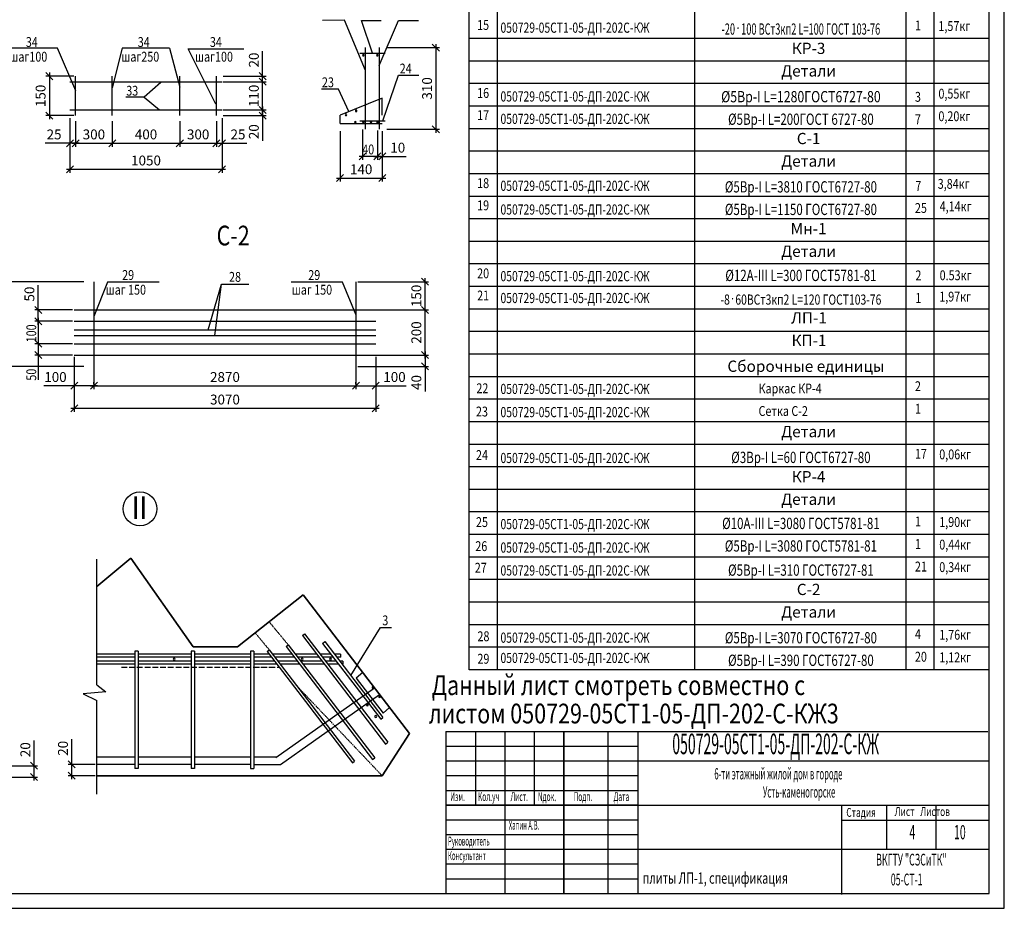
# Model space of a CAD drawing. Extents: x -1545 to 69069332, y -6966 to 42067464.
# Drawn here: x -557 to -208, y -3813 to -3498 of the extents above; entities that cross this region are included whole.
import ezdxf

# ---------------------------------------------------------------- set-up
doc = ezdxf.new("R2010")
doc.units = 0
doc.linetypes.add('ACAD_ISO02W100', pattern=[15, 12, -3])
doc.linetypes.add('ST', pattern=[5.5, 4, -1.5])
doc.layers.get('0').update_dxf_attribs({"linetype": 'CONTINUOUS'})
for name, color, linetype, lineweight in [('надписи', 7, 'CONTINUOUS', 25), ('Основная', 7, 'CONTINUOUS', 35), ('размер', 7, 'CONTINUOUS', 25)]:
    doc.layers.add(name, color=color, linetype=linetype, lineweight=lineweight)
doc.layers.add('Размеры', color=7, linetype='CONTINUOUS')
doc.layers.add('ФОРМАТ', color=7, linetype='CONTINUOUS')
doc.styles.add('Gost A', font='txt', dxfattribs={"width": 0.8, "oblique": 10})
doc.styles.get("Standard").update_dxf_attribs({"font": 'txt.shx', "width": 0.85, "oblique": 14.999978})
doc.styles.add('СТНД8', font='txt.shx', dxfattribs={"width": 0.85, "height": 800})
doc.styles.add('СТНДРТ4', font='txt.shx', dxfattribs={"width": 0.85, "height": 400})

# ---------------------------------------------------------------- blocks, each defined once
blk = doc.blocks.new('_Oblique')
at = {"color": 0, "lineweight": -2}
blk.add_line((-0.5, -0.5), (0.5, 0.5), dxfattribs=at)

msp = doc.modelspace()

# ---------------------------------------------------------------- hatches: boundary and pattern name
at = {"ltscale": 0.5}
h = msp.add_hatch(color=256, dxfattribs=at)
h.paths.add_polyline_path([(-429.663, -3738.246, 1), (-428.963, -3738.246, 1)])
h.paths.add_polyline_path([(-431.957, -3735.124, 1), (-431.257, -3735.124, 1)])

# ---------------------------------------------------------------- linework, layer by layer
at = {"lineweight": 30}
for p, q in [((-397.493, -3728.807), (-397.493, -3401.807)), ((-387.493, -3401.807), (-387.493, -3728.807)), ((-317.493, -3401.807), (-317.493, -3728.807)), ((-242.493, -3401.807), (-242.493, -3728.807)), ((-232.493, -3401.807), (-232.493, -3728.807)), ((-232.493, -3401.807), (-232.493, -3728.807)), ((-212.959, -3504.807), (-397.493, -3504.807)), ((-212.959, -3512.807), (-397.493, -3512.807)), ((-212.959, -3520.807), (-397.493, -3520.807)), ((-212.959, -3528.807), (-397.493, -3528.807)), ((-212.959, -3536.807), (-397.493, -3536.807)), ((-212.959, -3544.807), (-397.493, -3544.807)), ((-212.959, -3552.807), (-397.493, -3552.807)), ((-212.959, -3560.807), (-397.493, -3560.807)), ((-212.959, -3568.807), (-397.493, -3568.807)), ((-212.959, -3576.807), (-397.493, -3576.807)), ((-212.959, -3584.807), (-397.493, -3584.807)), ((-212.959, -3592.807), (-397.493, -3592.807)), ((-212.959, -3600.807), (-397.493, -3600.807)), ((-212.959, -3608.807), (-397.493, -3608.807)), ((-212.959, -3616.807), (-397.493, -3616.807)), ((-212.959, -3624.807), (-397.493, -3624.807)), ((-212.959, -3632.807), (-397.493, -3632.807)), ((-212.959, -3640.807), (-397.493, -3640.807)), ((-212.959, -3648.807), (-397.493, -3648.807)), ((-212.959, -3656.807), (-397.493, -3656.807)), ((-212.959, -3664.807), (-397.493, -3664.807)), ((-212.959, -3672.807), (-397.493, -3672.807)), ((-212.959, -3680.807), (-397.493, -3680.807)), ((-212.959, -3688.807), (-397.493, -3688.807)), ((-212.959, -3696.807), (-397.493, -3696.807)), ((-212.959, -3704.807), (-397.493, -3704.807)), ((-212.959, -3712.807), (-397.493, -3712.807)), ((-212.959, -3720.807), (-397.493, -3720.807)), ((-212.959, -3728.807), (-397.493, -3728.807)), ((-405.72, -3750.705), (-405.72, -3808.335)), ((-395.274, -3750.705), (-395.274, -3776.82)), ((-384.829, -3750.705), (-384.829, -3808.335)), ((-374.383, -3750.705), (-374.383, -3776.82)), ((-363.937, -3750.705), (-363.937, -3808.335)), ((-359.575, -3750.705), (-213.333, -3750.705)), ((-348.268, -3750.705), (-348.268, -3808.335)), ((-337.889, -3761.151), (-213.19, -3761.151)), ((-337.761, -3776.82), (-213.062, -3776.82))]:
    msp.add_line(p, q, dxfattribs=at)
for p, q in [((-397.493, -3728.807), (-397.493, -3401.807)), ((-387.493, -3401.807), (-387.493, -3728.807)), ((-317.493, -3401.807), (-317.493, -3728.807)), ((-242.493, -3401.807), (-242.493, -3728.807)), ((-212.959, -3704.807), (-397.493, -3704.807))]:
    msp.add_line(p, q)
at = {"ltscale": 0.5}
for p, q in [((-434.305, -3537.006), (-434.305, -3508.006)), ((-429.305, -3537.006), (-429.305, -3508.006)), ((-436.305, -3510.006), (-427.305, -3510.006)), ((-537.168, -3532.158), (-537.168, -3518.158)), ((-524.168, -3532.158), (-524.168, -3518.158)), ((-500.168, -3532.158), (-500.168, -3518.158)), ((-487.168, -3532.158), (-487.168, -3518.158)), ((-539.168, -3520.158), (-485.168, -3520.158)), ((-428.305, -3526.006), (-443.305, -3532.006)), ((-428.305, -3532.006), (-428.305, -3526.006)), ((-539.168, -3530.158), (-485.168, -3530.158)), ((-443.305, -3535.006), (-443.305, -3532.006)), ((-443.305, -3535.006), (-428.305, -3535.006)), ((-436.305, -3534.006), (-427.305, -3534.006)), ((-530.649, -3591.132), (-530.649, -3621.132)), ((-437.649, -3591.132), (-437.649, -3621.132)), ((-537.649, -3601.132), (-430.649, -3601.132)), ((-537.649, -3605.132), (-430.649, -3605.132)), ((-537.649, -3613.132), (-430.649, -3613.132)), ((-537.649, -3617.132), (-430.649, -3617.132)), ((-456.66, -3716.642), (-455.89, -3716.002)), ((-456.66, -3716.642), (-427.139, -3755.168)), ((-455.89, -3716.002), (-426.369, -3754.528)), ((-469.208, -3722.329), (-468.439, -3721.69)), ((-468.439, -3721.69), (-438.165, -3761.198)), ((-462.46, -3720.581), (-461.69, -3719.941)), ((-462.46, -3720.581), (-431.765, -3760.639)), ((-461.69, -3719.941), (-430.995, -3759.999)), ((-449.476, -3719.441), (-448.706, -3718.801)), ((-449.476, -3719.441), (-428.838, -3746.374)), ((-448.706, -3718.801), (-428.068, -3745.735)), ((-516.197, -3723.286), (-529.615, -3723.286)), ((-516.197, -3724.286), (-529.615, -3724.286)), ((-516.197, -3722.213), (-516.197, -3763.886)), ((-514.997, -3722.213), (-516.197, -3722.213)), ((-514.997, -3722.213), (-514.997, -3763.886)), ((-496.197, -3723.286), (-514.997, -3723.286)), ((-496.197, -3724.286), (-514.997, -3724.286)), ((-496.197, -3722.213), (-496.197, -3763.886)), ((-494.997, -3722.213), (-496.197, -3722.213)), ((-494.997, -3722.213), (-494.997, -3763.886)), ((-475.067, -3723.286), (-494.997, -3723.286)), ((-475.067, -3724.286), (-494.997, -3724.286)), ((-475.067, -3722.213), (-475.067, -3763.886)), ((-473.867, -3722.213), (-475.067, -3722.213)), ((-473.867, -3722.213), (-473.867, -3763.886)), ((-468.475, -3723.286), (-473.867, -3723.286)), ((-467.709, -3724.286), (-473.867, -3724.286)), ((-469.208, -3722.329), (-438.935, -3761.838)), ((-460.387, -3723.286), (-467.216, -3723.286)), ((-459.621, -3724.286), (-466.449, -3724.286)), ((-454.588, -3723.286), (-459.128, -3723.286)), ((-454.588, -3724.286), (-458.361, -3724.286)), ((-451.569, -3723.286), (-454.588, -3723.286)), ((-450.802, -3724.286), (-454.588, -3724.286)), ((-446.529, -3723.286), (-450.309, -3723.286)), ((-445.763, -3724.286), (-449.542, -3724.286)), ((-443.085, -3723.286), (-445.269, -3723.286)), ((-443.012, -3724.286), (-444.503, -3724.286)), ((-443.085, -3723.286), (-443.085, -3724.286)), ((-516.197, -3725.786), (-529.615, -3725.786)), ((-516.197, -3726.786), (-529.615, -3726.786)), ((-496.197, -3725.786), (-514.997, -3725.786)), ((-496.197, -3726.786), (-514.997, -3726.786)), ((-475.067, -3725.786), (-494.997, -3725.786)), ((-475.067, -3726.786), (-494.997, -3726.786)), ((-466.56, -3725.786), (-473.867, -3725.786)), ((-465.793, -3726.786), (-473.867, -3726.786)), ((-458.472, -3725.786), (-465.3, -3725.786)), ((-457.705, -3726.786), (-464.534, -3726.786)), ((-454.588, -3725.786), (-457.212, -3725.786)), ((-454.588, -3726.786), (-456.446, -3726.786)), ((-449.653, -3725.786), (-454.588, -3725.786)), ((-448.887, -3726.786), (-454.588, -3726.786)), ((-444.614, -3725.786), (-448.393, -3725.786)), ((-443.847, -3726.786), (-447.627, -3726.786)), ((-442.355, -3725.786), (-443.354, -3725.786)), ((-442.355, -3726.786), (-442.588, -3726.786)), ((-442.355, -3725.786), (-442.355, -3726.786)), ((-435.236, -3729.803), (-437.545, -3731.723)), ((-437.545, -3731.723), (-428.014, -3744.16)), ((-466.109, -3759.934), (-431.069, -3735.242)), ((-464.381, -3762.386), (-429.242, -3737.625)), ((-425.705, -3742.241), (-428.014, -3744.16)), ((-428.838, -3746.374), (-428.068, -3745.735)), ((-427.139, -3755.168), (-426.369, -3754.528)), ((-516.197, -3759.786), (-529.615, -3759.786)), ((-496.197, -3759.786), (-514.997, -3759.786)), ((-475.067, -3759.786), (-494.997, -3759.786)), ((-465.899, -3759.786), (-473.867, -3759.786)), ((-431.765, -3760.639), (-430.995, -3759.999)), ((-516.197, -3762.386), (-529.615, -3762.386)), ((-514.997, -3763.886), (-516.197, -3763.886)), ((-496.197, -3762.386), (-514.997, -3762.386)), ((-494.997, -3763.886), (-496.197, -3763.886)), ((-475.067, -3762.386), (-494.997, -3762.386)), ((-475.067, -3763.886), (-473.867, -3763.886)), ((-473.867, -3762.386), (-464.381, -3762.386)), ((-438.935, -3761.838), (-438.165, -3761.198)), ((-405.72, -3771.597), (-337.633, -3771.597)), ((-337.633, -3776.82), (-405.72, -3776.82))]:
    msp.add_line(p, q, dxfattribs=at)
at = {"linetype": 'ST', "ltscale": 0.5}
for p, q in [((-520.876, -3727.886), (-466.328, -3727.886)), ((-473.867, -3727.886), (-464.951, -3727.886))]:
    msp.add_line(p, q, dxfattribs=at)
at = {"lineweight": 30, "ltscale": 0.4}
msp.add_line((-405.72, -3750.705), (-213.333, -3750.705), dxfattribs=at)
at = {"ltscale": 0.5}
for centre, radius, start, end in [((-435.012, -3510.73), 0.275, 0, 180), ((-435.012, -3510.73), 0.275, 180, 0), ((-430.041, -3510.73), 0.275, 0, 180), ((-430.041, -3510.73), 0.275, 180, 0), ((-441.195, -3531.874), 0.275, 0, 180), ((-441.195, -3531.874), 0.275, 180, 0), ((-437.576, -3530.455), 0.275, 0, 180), ((-437.576, -3530.455), 0.275, 180, 0), ((-437.874, -3534.533), 0.275, 0, 180), ((-437.874, -3534.533), 0.275, 180, 0), ((-435.012, -3534.533), 0.275, 0, 180), ((-435.012, -3534.533), 0.275, 180, 0), ((-432.323, -3534.533), 0.275, 0, 180), ((-432.323, -3534.533), 0.275, 180, 0), ((-430.006, -3534.533), 0.275, 0, 180), ((-430.006, -3534.533), 0.275, 180, 0), ((-502.169, -3725.044), 0.35, 0, 180), ((-502.169, -3725.044), 0.35, 180, 0), ((-456.795, -3725.018), 0.35, 0, 180), ((-456.795, -3725.018), 0.35, 180, 0), ((-446.736, -3725.096), 0.35, 0, 180), ((-446.736, -3725.096), 0.35, 180, 0), ((-431.607, -3735.124), 0.35, 0, 180), ((-431.607, -3735.124), 0.35, 180, 0), ((-429.313, -3738.246), 0.35, 0, 180), ((-429.313, -3738.246), 0.35, 180, 0), ((-433.616, -3741.242), 0.35, 0, 180), ((-433.616, -3741.242), 0.35, 180, 0), ((-430.651, -3745.352), 0.35, 0, 180), ((-430.651, -3745.352), 0.35, 180, 0)]:
    msp.add_arc(centre, radius, start, end, dxfattribs=at)
at = {"layer": 'надписи', "lineweight": 25}
for p, q in [((-543.538, -3508.277), (-560.324, -3508.277)), ((-537.082, -3523.368), (-543.538, -3508.277)), ((-520.592, -3508.277), (-524.221, -3522.252)), ((-503.807, -3508.277), (-520.592, -3508.277)), ((-503.807, -3508.277), (-500.125, -3522.079)), ((-487.357, -3528.154), (-497.263, -3508.456)), ((-497.263, -3508.456), (-477.452, -3508.456)), ((-426.68, -3508.006), (-408.059, -3508.006)), ((-409.309, -3506.756), (-409.309, -3538.256)), ((-470.781, -3518.158), (-470.781, -3509.237)), ((-537.793, -3518.158), (-547.734, -3518.158)), ((-546.484, -3516.908), (-546.484, -3533.408)), ((-484.826, -3518.158), (-469.531, -3518.158)), ((-470.781, -3521.408), (-470.781, -3518.158)), ((-470.781, -3531.408), (-470.781, -3518.908)), ((-428.166, -3534.006), (-422.581, -3517.845)), ((-422.581, -3517.845), (-415.316, -3517.845)), ((-506.858, -3520.377), (-512.819, -3525.627)), ((-484.826, -3520.158), (-469.531, -3520.158)), ((-484.826, -3520.158), (-469.531, -3520.158)), ((-443.875, -3522.726), (-449.932, -3522.726)), ((-512.819, -3525.627), (-519.286, -3525.627)), ((-512.819, -3525.627), (-507.363, -3530.069)), ((-470.781, -3528.908), (-470.781, -3532.158)), ((-537.793, -3532.158), (-547.734, -3532.158)), ((-539.168, -3533.044), (-539.168, -3552.45)), ((-485.168, -3533.044), (-485.168, -3552.45)), ((-484.826, -3530.158), (-469.531, -3530.158)), ((-484.826, -3530.158), (-469.531, -3530.158)), ((-484.826, -3532.158), (-469.531, -3532.158)), ((-470.781, -3532.158), (-470.781, -3541.079)), ((-539.168, -3534.121), (-539.168, -3543.198)), ((-537.168, -3534.121), (-537.168, -3543.198)), ((-537.168, -3534.746), (-537.168, -3543.198)), ((-524.168, -3534.121), (-524.168, -3543.198)), ((-524.168, -3535.371), (-524.168, -3543.198)), ((-500.168, -3534.121), (-500.168, -3543.198)), ((-500.168, -3535.371), (-500.168, -3543.198)), ((-487.168, -3534.121), (-487.168, -3543.198)), ((-487.168, -3534.121), (-487.168, -3543.198)), ((-485.168, -3534.121), (-485.168, -3543.198)), ((-443.305, -3537.631), (-443.305, -3555.561)), ((-435.286, -3537.134), (-435.286, -3547.877)), ((-430.021, -3537.432), (-430.021, -3547.877)), ((-430.021, -3537.432), (-430.021, -3547.877)), ((-428.305, -3537.631), (-428.305, -3547.877)), ((-428.305, -3537.631), (-428.305, -3555.561)), ((-426.68, -3537.006), (-408.059, -3537.006)), ((-539.168, -3541.948), (-547.946, -3541.948)), ((-535.918, -3541.948), (-539.168, -3541.948)), ((-538.418, -3541.948), (-522.918, -3541.948)), ((-525.418, -3541.948), (-498.918, -3541.948)), ((-501.418, -3541.948), (-485.918, -3541.948)), ((-488.418, -3541.948), (-485.168, -3541.948)), ((-485.168, -3541.948), (-476.39, -3541.948)), ((-428.771, -3546.627), (-436.567, -3546.627)), ((-431.271, -3546.627), (-428.305, -3546.627)), ((-428.305, -3546.627), (-419.836, -3546.627)), ((-540.418, -3551.2), (-483.918, -3551.2)), ((-444.555, -3554.311), (-427.055, -3554.311)), ((-534.302, -3591.132), (-563.229, -3591.132)), ((-550.446, -3601.132), (-550.446, -3592.336)), ((-525.797, -3591.304), (-530.664, -3603.439)), ((-507.507, -3591.304), (-525.797, -3591.304)), ((-442.422, -3591.304), (-460.711, -3591.304)), ((-437.561, -3602.966), (-442.422, -3591.304)), ((-437.024, -3591.132), (-411.857, -3591.132)), ((-413.107, -3602.382), (-413.107, -3589.882)), ((-538.274, -3601.132), (-551.696, -3601.132)), ((-550.446, -3606.382), (-550.446, -3601.132)), ((-437.024, -3601.132), (-411.857, -3601.132)), ((-437.024, -3601.132), (-411.857, -3601.132)), ((-413.107, -3618.382), (-413.107, -3599.882)), ((-538.274, -3605.132), (-551.696, -3605.132)), ((-538.274, -3605.132), (-551.696, -3605.132)), ((-550.446, -3603.882), (-550.446, -3613.132)), ((-538.274, -3613.132), (-551.696, -3613.132)), ((-538.274, -3613.132), (-551.696, -3613.132)), ((-550.446, -3611.882), (-550.446, -3617.132)), ((-550.446, -3613.132), (-550.446, -3623.963)), ((-538.274, -3617.132), (-551.696, -3617.132)), ((-550.446, -3617.132), (-550.446, -3625.929)), ((-530.649, -3615.815), (-530.649, -3629.281)), ((-437.649, -3615.934), (-437.649, -3629.281)), ((-437.024, -3617.132), (-411.857, -3617.132)), ((-437.024, -3617.132), (-411.857, -3617.132)), ((-413.107, -3615.882), (-413.107, -3621.132)), ((-537.649, -3617.757), (-537.649, -3629.281)), ((-537.649, -3617.874), (-537.649, -3637.275)), ((-430.649, -3617.757), (-430.649, -3629.281)), ((-430.649, -3617.874), (-430.649, -3637.275)), ((-534.302, -3621.132), (-563.229, -3621.132)), ((-437.024, -3621.132), (-411.857, -3621.132)), ((-413.107, -3621.132), (-413.107, -3630.081)), ((-530.649, -3627.406), (-530.649, -3626.781)), ((-437.649, -3627.406), (-437.649, -3626.781)), ((-537.649, -3628.031), (-548.48, -3628.031)), ((-529.399, -3628.031), (-537.649, -3628.031)), ((-531.899, -3628.031), (-436.399, -3628.031)), ((-438.899, -3628.031), (-430.649, -3628.031)), ((-430.649, -3628.031), (-419.818, -3628.031)), ((-538.899, -3636.025), (-429.399, -3636.025)), ((-551.891, -3762.877), (-551.891, -3753.956)), ((-538.541, -3762.386), (-538.541, -3753.465)), ((-561.494, -3762.877), (-550.641, -3762.877)), ((-551.891, -3768.127), (-551.891, -3762.877)), ((-530.24, -3762.386), (-539.791, -3762.386)), ((-538.541, -3767.636), (-538.541, -3762.386)), ((-561.494, -3766.877), (-550.641, -3766.877)), ((-530.24, -3766.386), (-539.791, -3766.386))]:
    msp.add_line(p, q, dxfattribs=at)
at = {"layer": 'надписи'}
msp.add_line((-440.179, -3530.67), (-443.875, -3522.726), dxfattribs=at)
at = {"layer": 'надписи', "lineweight": 25, "ltscale": 0.5}
msp.add_line((-428.305, -3539.006), (-428.305, -3547.877), dxfattribs=at)
at = {"layer": 'надписи', "color": 0, "lineweight": 25}
for p, q in [((-434.036, -3545.377), (-436.536, -3547.877)), ((-431.271, -3547.877), (-428.771, -3545.377)), ((-549.196, -3606.382), (-551.696, -3603.882)), ((-549.196, -3614.382), (-551.696, -3611.882)), ((-551.696, -3615.882), (-549.196, -3618.382))]:
    msp.add_line(p, q, dxfattribs=at)
at = {"layer": 'надписи', "lineweight": 25}
for points in [[(-434.223, -3516.153), (-441.772, -3498.304), (-449.491, -3498.367)], [(-431.805, -3510.006), (-435.635, -3498.466), (-428.721, -3498.466)], [(-429.363, -3514.372), (-422.581, -3498.466), (-415.512, -3498.466)], [(-490.114, -3608.132), (-485.39, -3591.971), (-475.738, -3591.971)], [(-487.773, -3610.132), (-485.39, -3591.971)]]:
    msp.add_lwpolyline(points, dxfattribs=at)
at = {"layer": 'надписи', "ltscale": 0.5}
msp.add_lwpolyline([(-439.521, -3730.818), (-428.917, -3713.816), (-425.031, -3713.816)], dxfattribs=at)
at = {"layer": 'надписи', "lineweight": 25}
msp.add_circle((-514.309, -3671.709), 5.998, dxfattribs=at)
at = {"layer": 'Основная', "ltscale": 0.5}
for p, q in [((-529.615, -3699.27), (-517.51, -3689.209)), ((-517.51, -3689.209), (-495.446, -3720.686)), ((-479.703, -3720.686), (-456.381, -3702.209)), ((-456.381, -3702.209), (-418.698, -3751.386)), ((-479.703, -3720.686), (-495.446, -3720.686)), ((-428.381, -3766.386), (-418.698, -3751.386)), ((-428.381, -3766.386), (-529.615, -3766.386)), ((-454.265, -3766.386), (-430.172, -3766.386))]:
    msp.add_line(p, q, dxfattribs=at)
at = {"layer": 'размер', "linetype": 'ACAD_ISO02W100', "ltscale": 0.01}
for p, q in [((-537.649, -3608.132), (-430.649, -3608.132)), ((-537.649, -3610.132), (-430.649, -3610.132)), ((-461.69, -3719.941), (-468.238, -3712.064)), ((-468.439, -3721.69), (-473.414, -3715.704)), ((-458.433, -3734.748), (-428.381, -3766.386))]:
    msp.add_line(p, q, dxfattribs=at)
at = {"layer": 'размер', "ltscale": 0.5}
for p, q in [((-529.615, -3734.188), (-529.615, -3689.597)), ((-529.615, -3734.188), (-526.447, -3736.669)), ((-526.447, -3736.669), (-534.528, -3737.315)), ((-534.528, -3737.315), (-529.615, -3739.652)), ((-529.615, -3772.89), (-529.615, -3739.652))]:
    msp.add_line(p, q, dxfattribs=at)
at = {"layer": 'ФОРМАТ', "lineweight": 30}
for p, q in [((-207.527, -3813.444), (-207.527, -3200.274)), ((-212.959, -3808.221), (-212.959, -3205.497)), ((-363.873, -3750.705), (-363.873, -3808.335)), ((-337.633, -3750.705), (-337.633, -3808.335)), ((-405.72, -3755.928), (-337.761, -3755.928)), ((-405.72, -3755.928), (-337.761, -3755.928)), ((-405.72, -3761.151), (-337.761, -3761.151)), ((-405.72, -3761.151), (-337.761, -3761.151)), ((-405.72, -3766.374), (-337.761, -3766.374)), ((-405.72, -3766.374), (-337.761, -3766.374)), ((-405.72, -3771.597), (-337.633, -3771.597)), ((-405.72, -3776.82), (-337.761, -3776.82)), ((-265.302, -3776.82), (-265.302, -3808.521)), ((-249.395, -3776.905), (-249.395, -3792.489)), ((-231.736, -3792.489), (-231.736, -3776.905)), ((-405.72, -3782.043), (-337.761, -3782.043)), ((-405.72, -3782.043), (-337.761, -3782.043)), ((-265.302, -3782.128), (-213.062, -3782.128)), ((-405.72, -3787.266), (-337.633, -3787.266)), ((-405.72, -3787.266), (-337.633, -3787.266)), ((-405.72, -3792.489), (-337.633, -3792.489)), ((-405.72, -3792.489), (-337.633, -3792.489)), ((-337.633, -3792.489), (-213.062, -3792.489)), ((-405.72, -3797.712), (-337.761, -3797.712)), ((-405.72, -3797.712), (-337.761, -3797.712)), ((-405.72, -3802.934), (-337.761, -3802.934)), ((-405.72, -3802.934), (-337.761, -3802.934)), ((-1027.356, -3808.221), (-212.959, -3808.221)), ((-1048.416, -3813.444), (-207.527, -3813.444))]:
    msp.add_line(p, q, dxfattribs=at)
at = {"layer": 'ФОРМАТ'}
for p, q in [((-348.129, -3808.335), (-348.129, -3750.705)), ((-337.633, -3750.705), (-337.633, -3808.335)), ((-405.72, -3771.597), (-337.633, -3771.597)), ((-405.72, -3776.82), (-337.761, -3776.82))]:
    msp.add_line(p, q, dxfattribs=at)

# ---------------------------------------------------------------- block references
at = {"layer": 'надписи', "lineweight": 25, "xscale": 2.5, "yscale": 2.5, "zscale": 2.5}
for p, rotation in [((-409.309, -3508.006), 90), ((-546.484, -3518.158), 90), ((-470.781, -3518.158), 90), ((-470.781, -3520.158), 270), ((-470.781, -3520.158), 90), ((-470.781, -3530.158), 270), ((-470.781, -3530.158), 90), ((-546.484, -3532.158), 270), ((-470.781, -3532.158), 270), ((-409.309, -3537.006), 270), ((-539.168, -3541.948), 180), ((-537.168, -3541.948), 180), ((-524.168, -3541.948), 180), ((-500.168, -3541.948), 180), ((-487.168, -3541.948), 180), ((-430.021, -3546.627), 180), ((-443.305, -3554.311), 180), ((-413.107, -3591.132), 90), ((-550.446, -3601.132), 90), ((-413.107, -3601.132), 270), ((-413.107, -3601.132), 90), ((-550.446, -3605.132), 270), ((-413.107, -3617.132), 90), ((-413.107, -3617.132), 270), ((-413.107, -3621.132), 270), ((-537.649, -3628.031), 180), ((-530.649, -3628.031), 180), ((-437.649, -3628.031), 180), ((-537.649, -3636.025), 180), ((-551.891, -3762.877), 90), ((-538.541, -3762.386), 90), ((-551.891, -3766.877), 270), ((-538.541, -3766.386), 270)]:
    msp.add_blockref('_Oblique', p, dxfattribs=dict(at, rotation=rotation))
for p in [(-537.168, -3541.948), (-524.168, -3541.948), (-500.168, -3541.948), (-487.168, -3541.948), (-485.168, -3541.948), (-428.305, -3546.627), (-485.168, -3551.2), (-428.305, -3554.311), (-530.649, -3628.031), (-437.649, -3628.031), (-430.649, -3628.031), (-430.649, -3636.025)]:
    msp.add_blockref('_Oblique', p, dxfattribs=at)
at = {"layer": 'размер', "linetype": 'ACAD_ISO02W100', "lineweight": 25, "xscale": 2.5, "yscale": 2.5, "zscale": 2.5, "rotation": 180}
msp.add_blockref('_Oblique', (-539.168, -3551.2), dxfattribs=at)

# ---------------------------------------------------------------- texts
at = {"layer": 'надписи', "style": 'Gost A', "oblique": 10, "width": 0.8}
for s, height, p in [('15', 3.5, (-394.635, -3501.755)), ('1', 3.5, (-239.249, -3501.933)), ('1,57кг', 3.5, (-230.907, -3502.131)), ('16', 3.5, (-394.635, -3525.875)), ('0,55кг', 3.5, (-230.907, -3526.131)), ('3', 3.5, (-239.249, -3527.243)), ('17', 3.5, (-394.635, -3533.755)), ('7', 3.5, (-239.249, -3535.243)), ('0,20кг', 3.5, (-230.907, -3534.131)), ('18', 3.5, (-394.635, -3557.875)), ('7', 3.5, (-239.113, -3558.879)), ('3,84кг', 3.5, (-231.155, -3558.131)), ('19', 3.5, (-394.635, -3565.755)), ('25', 3.5, (-239.249, -3566.691)), ('4,14кг', 3.5, (-230.476, -3566.131)), ('С-2', 7, (-487.126, -3578.22)), ('20', 3.5, (-394.635, -3589.875)), ('2', 3.5, (-239.081, -3590.613)), ('0.53кг', 3.5, (-230.476, -3590.568)), ('21', 3.5, (-394.635, -3597.755)), ('1', 3.5, (-239.081, -3598.613)), ('1,97кг', 3.5, (-230.618, -3598.131)), ('22', 3.5, (-394.901, -3630.664)), ('Каркас КР-4', 3.5, (-294.754, -3630.733)), ('2', 3.5, (-239.249, -3629.933)), ('1', 3.5, (-239.249, -3637.933)), ('23', 3.5, (-395.05, -3638.924)), ('Сетка С-2', 3.5, (-294.754, -3638.733)), ('24', 3.5, (-395.05, -3654.361)), ('17', 3.5, (-239.249, -3653.933)), ('0,06кг', 3.5, (-230.618, -3654.131)), ('25', 3.5, (-395.05, -3678.146)), ('1', 3.5, (-239.249, -3677.933)), ('1,90кг', 3.5, (-230.618, -3678.131)), ('26', 3.5, (-395.284, -3686.686)), ('1', 3.5, (-239.249, -3685.933)), ('0,44кг', 3.5, (-230.618, -3686.131)), ('21', 3.5, (-239.249, -3693.933)), ('27', 3.5, (-395.465, -3694.355)), ('0,34кг', 3.5, (-230.618, -3694.131)), ('3', 3.5, (-428.312, -3713.024)), ('4', 3.5, (-239.249, -3717.933)), ('1,76кг', 3.5, (-230.618, -3718.131)), ('28', 3.5, (-394.528, -3718.659)), ('29', 3.5, (-394.528, -3726.659)), ('20', 3.5, (-239.249, -3725.933)), ('1,12кг', 3.5, (-230.618, -3726.131))]:
    msp.add_text(s, height=height, dxfattribs=at).set_placement(p)
at = {"layer": 'надписи', "lineweight": 25, "style": 'Gost A', "oblique": 10, "width": 0.8}
for s, p in [('34', (-554.823, -3507.797)), ('34', (-515.092, -3507.797)), ('34', (-489.502, -3507.797)), ('24', (-422.125, -3517.214)), ('23', (-449.723, -3522.089)), ('33', (-519.196, -3525.082)), ('40', (-435.432, -3545.933)), ('29', (-520.637, -3590.477)), ('28', (-482.698, -3591.141)), ('29', (-454.574, -3590.477))]:
    msp.add_text(s, height=3.5, dxfattribs=at).set_placement(p)
at = {"layer": 'надписи', "lineweight": 25, "ltscale": 0.5, "style": 'Gost A', "oblique": 10, "width": 0.8}
for s, p in [('шаг100', (-560.676, -3513.014)), ('шаг250', (-520.945, -3513.014)), ('шаг100', (-494.784, -3513.014)), ('шаг 150', (-526.49, -3595.694)), ('шаг 150', (-460.427, -3595.694))]:
    msp.add_text(s, height=3.5, dxfattribs=at).set_placement(p)
at = {"layer": 'надписи', "lineweight": 25, "style": 'Gost A', "oblique": 10, "width": 0.8}
for s, p in [('100', (-551.14, -3612.608)), ('50', (-551.14, -3626.211))]:
    msp.add_text(s, height=3.5, rotation=90, dxfattribs=at).set_placement(p)
at = {"layer": 'надписи', "lineweight": 25, "ltscale": 0.5, "style": 'СТНД8', "width": 0.85}
msp.add_text('II', height=8, dxfattribs=at).set_placement((-517.207, -3675.269))
at = {"layer": 'надписи', "linetype": 'ACAD_ISO02W100', "char_height": 3.6, "width": 70, "attachment_point": 1, "style": 'СТНДРТ4'}
for insert in [(-386.353, -3499.155), (-386.353, -3523.563), (-386.353, -3531.51), (-386.353, -3555.255), (-386.353, -3563.675), (-386.353, -3587.326), (-386.353, -3595.083), (-386.353, -3627.343), (-386.353, -3635.573), (-386.353, -3651.845), (-386.353, -3675.307), (-386.353, -3683.632), (-386.353, -3691.768), (-386.353, -3715.608), (-386.353, -3722.798)]:
    msp.add_mtext('{\\W0.75;050729-05СТ1-05-ДП-202С-КЖ}', dxfattribs=dict(at, insert=insert))
at = {"layer": 'надписи', "attachment_point": 5, "style": 'СТНДРТ4'}
for s, insert, char_height in [('{\\W0.6;-20\\fArial|b0|i0|c204|p34;\\H0.8333x;\\W0.85;·\\Ftxt|c204;\\H1.2x;\\W0.6;100 ВСт3кп2 L=100 ГОСТ 103-76}', (-279.721, -3501.438), 4), ('КР-3', (-276.984, -3508.806), 4), ('Детали', (-276.984, -3516.806), 4), ('{\\W0.75;%%C5Вр-I L=200ГОСТ 6727-80}', (-279.721, -3533.438), 4), ('С-1', (-276.984, -3540.806), 4), ('Детали', (-276.984, -3548.806), 4), ('{\\W0.75;%%C5Вр-I L=3810 ГОСТ6727-80}', (-279.721, -3557.438), 4), ('{\\W0.75;%%C5Вр-I L=1150 ГОСТ6727-80}', (-279.721, -3565.438), 4), ('Мн-1', (-276.984, -3572.806), 4), ('Детали', (-276.984, -3580.806), 4), ('{\\W0.75;%%C12А-III L=300 ГОСТ5781-81}', (-279.721, -3588.866), 4), ('{\\W0.75;-8\\fArial|b0|i0|c204|p34;\\H0.8333x;\\W0.85;·\\Ftxt|c204;\\H1.2x;\\W0.75;60ВСт3кп2 L=120 ГОСТ103-76}', (-279.721, -3597.438), 3.6), (' ЛП-1', (-277.462, -3604.442), 4), (' КП-1', (-277.462, -3612.442), 4), ('Сборочные единицы', (-277.925, -3621.61), 4), ('Детали', (-276.984, -3644.806), 4), ('{\\W0.75;%%C3Вр-I L=60 ГОСТ6727-80}', (-279.721, -3653.438), 4), ('КР-4', (-276.984, -3660.806), 4), ('Детали', (-276.984, -3668.806), 4), ('{\\W0.75;%%C10А-III L=3080 ГОСТ5781-81}', (-279.721, -3676.866), 4), ('{\\W0.75;%%C5Вр-I L=3080 ГОСТ5781-81}', (-279.721, -3684.866), 4), ('{\\W0.75;%%C5Вр-I L=310 ГОСТ6727-81}', (-279.721, -3693.438), 4), ('С-2', (-276.984, -3700.806), 4), ('Детали', (-276.984, -3708.806), 4), ('{\\W0.75;%%C5Вр-I L=3070 ГОСТ6727-80}', (-279.721, -3717.438), 4), ('{\\W0.75;%%C5Вр-I L=390 ГОСТ6727-80}', (-279.721, -3725.438), 4)]:
    msp.add_mtext(s, dxfattribs=dict(at, insert=insert, char_height=char_height))
at = {"layer": 'надписи', "lineweight": 25, "char_height": 3.5, "attachment_point": 5, "rotation": 90, "style": 'Gost A'}
for s, insert in [('20', (-473.441, -3512.448)), ('310', (-411.968, -3522.506)), ('150', (-549.143, -3525.158)), ('110', (-473.441, -3525.158)), ('20', (-473.441, -3537.869)), ('150', (-415.766, -3596.132)), ('50', (-553.105, -3595.484)), ('200', (-415.766, -3609.132)), ('40', (-415.766, -3626.856)), ('20', (-554.551, -3757.166)), ('20', (-541.2, -3756.676))]:
    msp.add_mtext(s, dxfattribs=dict(at, insert=insert))
at = {"layer": 'надписи', "lineweight": 25, "char_height": 3.5, "attachment_point": 5, "style": 'Gost A'}
for s, insert in [('25', (-544.807, -3539.289)), ('300', (-530.668, -3539.289)), ('400', (-512.168, -3539.289)), ('300', (-493.668, -3539.289)), ('25', (-479.529, -3539.289)), ('10', (-422.82, -3543.968)), ('1050', (-512.168, -3548.541)), ('140', (-435.805, -3551.651)), ('100', (-544.315, -3625.371)), ('2870', (-484.149, -3625.371)), ('100', (-423.983, -3625.371)), ('3070', (-484.149, -3633.365))]:
    msp.add_mtext(s, dxfattribs=dict(at, insert=insert))
at = {"layer": 'Размеры', "insert": (-279.721, -3525.438), "char_height": 4, "attachment_point": 5, "style": 'СТНДРТ4'}
msp.add_mtext('{\\W0.8;%%C5Вр-I L=1280ГОСТ6727-80}', dxfattribs=at)
at = {"layer": 'ФОРМАТ', "style": 'Gost A', "oblique": 10, "width": 0.8}
for s, p in [('Данный лист смотреть совместно с ', (-410.754, -3737.784)), ('листом 050729-05СТ1-05-ДП-202-С-КЖ3', (-411.793, -3747.836))]:
    msp.add_text(s, height=7, dxfattribs=at).set_placement(p)
at = {"layer": 'ФОРМАТ', "oblique": 15}
for s, height, width, p in [('050729-05СТ1-05-ДП-202-С-КЖ', 7.315, 0.5, (-325.376, -3758.754)), ('6-ти этажный жилой дом в городе ', 4, 0.5, (-310.451, -3767.714)), ('Усть-каменогорске', 4, 0.5, (-293.208, -3774.138)), ('Изм.', 3.1337, 0.55, (-404.212, -3775.38)), ('Кол.уч', 3.1337, 0.55, (-394.356, -3775.38)), ('Лист.', 3.1337, 0.55, (-382.791, -3775.38)), ('Nдок.', 3.1337, 0.55, (-373.097, -3775.38)), ('Подп.', 3.1337, 0.55, (-360.432, -3775.38)), ('Дата', 3.1337, 0.55, (-346.204, -3775.38)), ('Стадия', 3.1337, 0.7, (-263.619, -3780.987)), ('Лист   Листов ', 3.13375, 0.7, (-246.449, -3780.674)), ('Хапин А.В.', 3.1337, 0.5, (-383.41, -3785.54)), ('4', 5.014, 0.55, (-241.218, -3788.949)), ('10', 5.014, 0.55, (-225.398, -3788.949)), ('Руководитель', 3.13375, 0.5, (-404.988, -3791.168)), ('Консультант', 3.13375, 0.5, (-404.988, -3796.326)), ('ВКГТУ "СЗСиТК"', 4.17833, 0.55, (-253.027, -3798.26)), ('плиты ЛП-1, спецификация', 4, 0.7, (-335.853, -3804.715)), ('05-CТ-1', 4.1783, 0.55, (-247.816, -3805.308))]:
    msp.add_text(s, height=height, dxfattribs=dict(at, width=width)).set_placement(p)

doc.saveas('drawing.dxf')
